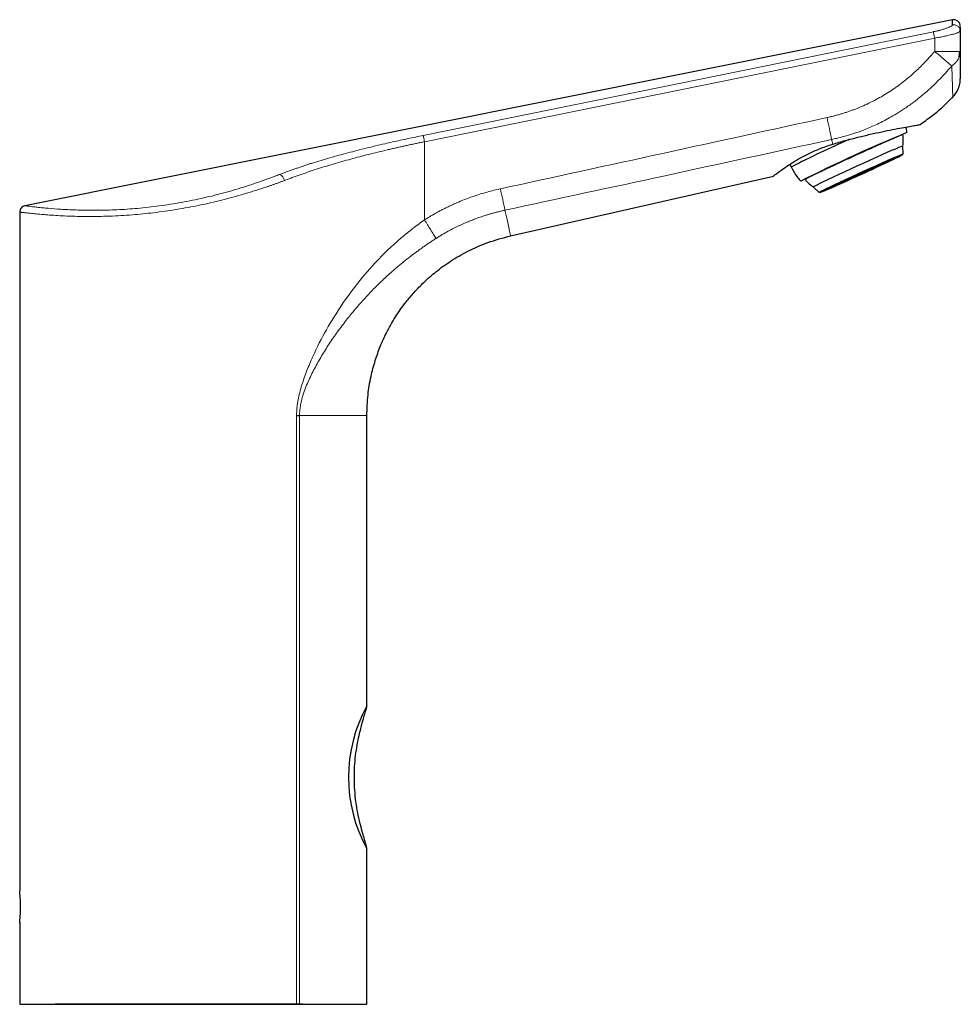
# Model space of a CAD drawing. Units: millimetres. Extents: x 5934 to 6346, y 6966 to 7405.
# Drawn here: x 6201 to 6346, y 7253 to 7405 of the extents above; entities that cross this region are included whole.
import ezdxf

# ---------------------------------------------------------------- set-up
doc = ezdxf.new("R2010")
doc.units = ezdxf.units.MM

msp = doc.modelspace()

# ---------------------------------------------------------------- linework, layer by layer
at = {"color": 7, "linetype": 'Continuous', "lineweight": 25}
for p, q in [((6344.61, 7404.97), (6201.7, 7376.3)), ((6345.73, 7403.13), (6345.78, 7403.43)), ((6345.73, 7403.13), (6345.78, 7403.43)), ((6345.8, 7403.22), (6345.8, 7400.1)), ((6345.62, 7399.24), (6345.73, 7400.11)), ((6337.58, 7387.57), (6337.58, 7387.57)), ((6337.02, 7384.3), (6336.97, 7385.55)), ((6319.56, 7382.69), (6319.75, 7382.27)), ((6276.53, 7371.66), (6317, 7380.86)), ((6321.22, 7380.08), (6321.22, 7380.08)), ((6323.15, 7379.22), (6324.06, 7378.37)), ((6200.9, 7375.32), (6200.9, 7270.71)), ((6243.55, 7343.97), (6244.02, 7343.97)), ((6254.38, 7299.13), (6254.38, 7343.97)), ((6254.38, 7253.21), (6254.38, 7277.29)), ((6200.9, 7265.74), (6200.9, 7253.21)), ((6241.68, 7253.21), (6243.55, 7253.21))]:
    msp.add_line(p, q, dxfattribs=at)
at = {"color": 7, "linetype": 'Continuous', "lineweight": 18}
for p, q in [((6263.06, 7387.14), (6341.65, 7403.12)), ((6341.86, 7402.16), (6263.26, 7386.18)), ((6341.86, 7400.1), (6341.86, 7402.16)), ((6345.66, 7400.1), (6345.8, 7400.1)), ((6263.26, 7374.12), (6263.26, 7386.18)), ((6243.55, 7253.21), (6243.55, 7343.97)), ((6244.02, 7343.97), (6244.02, 7253.21)), ((6254.38, 7343.97), (6244.02, 7343.97))]:
    msp.add_line(p, q, dxfattribs=at)
at = {"color": 7, "linetype": 'Continuous', "lineweight": 25, "flags": 128}
for points in [[(6323.15, 7379.22), (6323.15, 7379.22), (6323.21, 7379.27), (6323.42, 7379.38), (6323.75, 7379.55), (6324.22, 7379.78), (6324.81, 7380.07), (6325.5, 7380.4), (6326.28, 7380.77), (6327.14, 7381.17), (6328.07, 7381.6), (6329.03, 7382.04), (6330.01, 7382.49), (6330.99, 7382.94), (6331.96, 7383.38), (6332.89, 7383.8), (6333.75, 7384.19), (6334.55, 7384.54), (6335.25, 7384.85), (6335.85, 7385.1), (6336.33, 7385.31), (6336.68, 7385.45), (6336.89, 7385.53), (6336.97, 7385.55), (6336.97, 7385.55)], [(6324.59, 7378.54), (6324.66, 7378.59), (6324.87, 7378.71), (6325.22, 7378.89), (6325.7, 7379.12), (6326.31, 7379.41), (6327.02, 7379.75), (6327.81, 7380.12), (6328.68, 7380.53), (6329.59, 7380.95), (6330.52, 7381.38), (6331.46, 7381.8), (6332.37, 7382.22), (6333.24, 7382.61), (6334.05, 7382.97), (6334.76, 7383.28), (6335.38, 7383.55), (6335.87, 7383.76), (6336.24, 7383.91), (6336.46, 7384), (6336.54, 7384.02), (6336.48, 7383.97), (6336.27, 7383.85), (6335.91, 7383.68), (6335.43, 7383.44), (6334.82, 7383.15), (6334.12, 7382.81), (6333.32, 7382.44), (6332.46, 7382.04), (6331.55, 7381.61), (6330.61, 7381.18), (6329.67, 7380.76), (6328.76, 7380.34), (6327.89, 7379.95), (6327.09, 7379.59), (6326.37, 7379.28), (6325.76, 7379.01), (6325.26, 7378.8), (6324.89, 7378.65), (6324.67, 7378.56), (6324.59, 7378.54)], [(6330.49, 7381.3), (6330.15, 7381.15), (6329.74, 7380.96)], [(6200.91, 7265.82), (6200.9, 7265.73), (6200.9, 7265.77), (6200.93, 7266.1), (6200.97, 7266.66), (6201, 7267.39), (6201.01, 7268.22), (6201, 7269.05), (6200.97, 7269.78), (6200.93, 7270.33), (6200.9, 7270.65), (6200.9, 7270.71), (6200.9, 7270.71)], [(6244.48, 7253.21), (6243.4, 7253.21), (6242.12, 7253.21), (6240.73, 7253.21), (6239.25, 7253.21), (6237.68, 7253.21), (6236.03, 7253.21), (6234.33, 7253.21), (6232.57, 7253.21), (6230.78, 7253.21), (6228.96, 7253.21), (6227.13, 7253.21), (6225.31, 7253.21), (6223.5, 7253.21), (6221.72, 7253.21), (6219.99, 7253.21), (6218.31, 7253.21), (6216.7, 7253.21), (6215.17, 7253.21), (6213.73, 7253.21), (6212.4, 7253.21), (6211.18, 7253.21), (6210.08, 7253.21), (6209.11, 7253.21), (6208.27, 7253.21), (6207.58, 7253.21), (6207.04, 7253.21), (6206.65, 7253.21), (6206.42, 7253.21), (6206.34, 7253.21)], [(6243.55, 7253.21), (6243.71, 7253.21), (6243.87, 7253.21), (6244.02, 7253.21)], [(6244.02, 7253.21), (6245.64, 7253.21), (6247.15, 7253.21), (6248.54, 7253.21), (6249.79, 7253.21), (6250.91, 7253.21), (6251.88, 7253.21), (6252.7, 7253.21), (6253.36, 7253.21), (6253.86, 7253.21), (6254.19, 7253.21), (6254.36, 7253.21), (6254.38, 7253.21)]]:
    msp.add_lwpolyline(points, dxfattribs=at)
at = {"color": 7, "linetype": 'Continuous', "lineweight": 18, "flags": 128}
for points in [[(6326.15, 7385.8), (6326.13, 7385.88), (6326.11, 7385.97), (6326.09, 7386.06), (6326.07, 7386.14), (6326.05, 7386.23), (6326.03, 7386.32), (6326.01, 7386.42), (6325.99, 7386.51)], [(6276.53, 7371.66), (6276.52, 7371.75), (6276.46, 7371.99), (6276.37, 7372.4), (6276.24, 7372.97), (6276.08, 7373.7), (6275.88, 7374.58), (6275.65, 7375.61)]]:
    msp.add_lwpolyline(points, dxfattribs=at)
at = {"color": 8, "linetype": 'Continuous', "lineweight": 25, "flags": 128}
for points in [[(6330.02, 7381.22), (6330.99, 7381.67), (6331.94, 7382.1), (6332.87, 7382.52), (6333.75, 7382.91), (6334.55, 7383.27), (6335.26, 7383.58), (6335.87, 7383.85), (6336.36, 7384.06), (6336.72, 7384.2), (6336.94, 7384.29), (6337.02, 7384.3), (6337.02, 7384.3)], [(6324.06, 7378.37), (6324.06, 7378.37), (6324.13, 7378.42), (6324.34, 7378.53), (6324.69, 7378.71), (6325.17, 7378.95), (6325.77, 7379.24), (6326.47, 7379.57), (6327.27, 7379.95), (6328.14, 7380.35), (6329.06, 7380.78), (6330.02, 7381.22)]]:
    msp.add_lwpolyline(points, dxfattribs=at)
at = {"color": 7, "linetype": 'Continuous', "lineweight": 18}
for centre, radius, start, end in [((6171.55, 7355.93), 157.43, 11.201, 12.4628), ((6240.43, 7379.96), 1.27, 9.7749, 66.1076), ((6114.11, 7343.77), 164.64, 11.1481, 12.3274)]:
    msp.add_arc(centre, radius, start, end, dxfattribs=at)
at = {"color": 7, "linetype": 'Continuous', "lineweight": 25}
for centre, radius, start, end in [((6422.17, 7181.17), 223.06, 112.2834, 116.9082), ((6422.48, 7180.51), 223.79, 112.2933, 116.9031), ((6395.38, 7234.99), 165.56, 113.7715, 117.1799), ((6273.69, 7505.54), 136.6, 294.623, 294.9326), ((6274.47, 7288.21), 22.92, 151.3607, 208.6791)]:
    msp.add_arc(centre, radius, start, end, dxfattribs=at)
at = {"color": 7, "linetype": 'Continuous', "lineweight": 18}
for points, knots in [([(6341.65, 7403.12), (6341.71, 7403.14), (6341.82, 7403.16), (6341.99, 7403.19), (6342.15, 7403.23), (6342.31, 7403.27), (6342.47, 7403.31), (6342.63, 7403.35), (6342.91, 7403.43), (6343.31, 7403.54), (6343.75, 7403.7), (6344.12, 7403.85), (6344.35, 7403.96), (6344.48, 7404.04), (6344.56, 7404.1), (6344.6, 7404.15), (6344.61, 7404.18), (6344.61, 7404.19)], [0, 0, 0, 0, 0.035222, 0.07035, 0.105493, 0.140764, 0.176271, 0.212122, 0.248421, 0.373685, 0.498173, 0.622966, 0.749007, 0.812868, 0.875588, 0.937762, 1, 1, 1, 1]), ([(6344.61, 7404.19), (6344.68, 7404.2), (6344.81, 7404.22), (6345.03, 7404.2), (6345.25, 7404.12), (6345.44, 7404), (6345.61, 7403.83), (6345.72, 7403.63), (6345.79, 7403.43), (6345.8, 7403.29), (6345.8, 7403.22)], [0, 0, 0, 0, 0.114235, 0.237278, 0.366833, 0.500023, 0.633185, 0.762777, 0.885765, 1, 1, 1, 1]), ([(6341.86, 7402.16), (6341.84, 7402.26), (6341.81, 7402.37), (6341.76, 7402.59), (6341.74, 7402.7), (6341.7, 7402.88), (6341.69, 7402.96), (6341.66, 7403.07), (6341.66, 7403.11), (6341.65, 7403.12)], [0, 0, 0, 0, 0.25, 0.25, 0.5, 0.5, 0.75, 0.75, 1, 1, 1, 1]), ([(6341.86, 7402.16), (6342.11, 7402.2), (6342.62, 7402.28), (6343.23, 7402.4), (6343.71, 7402.5), (6344.08, 7402.58), (6344.4, 7402.66), (6344.69, 7402.74), (6344.94, 7402.81), (6345.17, 7402.89), (6345.36, 7402.95), (6345.53, 7403.02), (6345.66, 7403.08), (6345.71, 7403.12), (6345.73, 7403.13)], [0, 0, 0, 0, 0.131967, 0.283523, 0.346424, 0.425095, 0.519285, 0.5666, 0.647228, 0.721371, 0.78902, 0.850168, 0.949246, 1, 1, 1, 1]), ([(6345.73, 7403.13), (6345.74, 7403.14), (6345.79, 7403.18), (6345.8, 7403.2), (6345.8, 7403.22)], [0, 0, 0, 0, 0.32724, 1, 1, 1, 1]), ([(6325.28, 7389.9), (6325.46, 7389.94), (6325.82, 7390.02), (6326.35, 7390.15), (6326.88, 7390.3), (6327.42, 7390.45), (6327.94, 7390.61), (6328.47, 7390.78), (6328.99, 7390.97), (6329.51, 7391.16), (6330.63, 7391.59), (6332.3, 7392.35), (6334.09, 7393.36), (6335.47, 7394.26), (6336.48, 7394.98), (6337.46, 7395.75), (6338.34, 7396.49), (6339.12, 7397.21), (6339.83, 7397.89), (6340.52, 7398.6), (6341.21, 7399.34), (6341.64, 7399.84), (6341.86, 7400.1)], [0, 0, 0, 0, 0.027841, 0.055667, 0.083487, 0.111311, 0.13915, 0.167013, 0.194909, 0.22285, 0.250844, 0.376331, 0.499993, 0.56168, 0.624871, 0.687337, 0.749863, 0.799005, 0.848547, 0.898533, 0.949004, 1, 1, 1, 1]), ([(6344.49, 7397.85), (6344.37, 7397.96), (6344.21, 7398.09), (6343.84, 7398.41), (6343.63, 7398.6), (6343.16, 7399), (6342.9, 7399.22), (6342.38, 7399.66), (6342.12, 7399.88), (6341.86, 7400.1)], [0, 0, 0, 0, 0.25, 0.25, 0.5, 0.5, 0.75, 0.75, 1, 1, 1, 1]), ([(6341.86, 7400.1), (6342.38, 7400.1), (6343.42, 7400.1), (6344.71, 7400.1), (6345.51, 7400.1), (6345.62, 7400.1), (6345.66, 7400.1)], [0, 0, 0, 0, 0.284656, 0.569332, 0.854001, 1, 1, 1, 1]), ([(6345.64, 7399.24), (6345.61, 7399.17), (6345.54, 7399), (6345.36, 7398.7), (6345.04, 7398.29), (6344.7, 7398.02), (6344.49, 7397.85)], [0, 0, 0, 0, 0.133437, 0.327747, 0.58551, 1, 1, 1, 1]), ([(6345.8, 7400.1), (6345.8, 7399.97), (6345.78, 7399.7), (6345.71, 7399.41), (6345.64, 7399.26), (6345.64, 7399.24)], [0, 0, 0, 0, 0.461387, 0.931673, 1, 1, 1, 1]), ([(6344.49, 7397.85), (6344.36, 7397.7), (6344.05, 7397.34), (6343.53, 7396.75), (6342.87, 7396.05), (6342.08, 7395.25), (6341.14, 7394.35), (6339.97, 7393.33), (6338.65, 7392.28), (6337.28, 7391.3), (6336.03, 7390.5), (6334.56, 7389.65), (6332.87, 7388.79), (6330.99, 7387.99), (6329.35, 7387.41), (6327.97, 7387), (6326.89, 7386.71), (6326.25, 7386.57), (6325.99, 7386.51)], [0, 0, 0, 0, 0.027861, 0.063489, 0.106854, 0.157925, 0.216663, 0.283034, 0.368814, 0.445107, 0.511984, 0.569499, 0.676022, 0.768603, 0.847296, 0.912111, 0.963023, 1, 1, 1, 1]), ([(6344.64, 7393.05), (6344.64, 7393.05), (6344.64, 7393.01), (6344.64, 7393.17), (6344.63, 7393.58), (6344.61, 7394.29), (6344.58, 7395.24), (6344.54, 7396.42), (6344.51, 7397.38), (6344.49, 7397.85)], [0, 0, 0, 0, 0.000043, 0.167076, 0.334459, 0.501144, 0.66936, 0.835643, 1, 1, 1, 1]), ([(6274.96, 7378.92), (6283.3, 7380.74), (6300.07, 7384.4), (6316.84, 7388.06), (6325.28, 7389.9)], [0, 0, 0, 0, 0.4970824, 1, 1, 1, 1]), ([(6240.94, 7381.12), (6241.12, 7381.19), (6241.48, 7381.33), (6242.02, 7381.53), (6242.57, 7381.73), (6243.13, 7381.93), (6243.69, 7382.12), (6244.26, 7382.32), (6244.83, 7382.51), (6245.41, 7382.7), (6246.67, 7383.1), (6248.66, 7383.7), (6251.43, 7384.46), (6254.27, 7385.19), (6256.59, 7385.74), (6258.35, 7386.14), (6259.53, 7386.4), (6260.7, 7386.65), (6261.88, 7386.9), (6262.66, 7387.06), (6263.06, 7387.14)], [0, 0, 0, 0, 0.027803, 0.0556, 0.083397, 0.111201, 0.139019, 0.166859, 0.194728, 0.222633, 0.250582, 0.375814, 0.500778, 0.625745, 0.75075, 0.800936, 0.85091, 0.900715, 0.950397, 1, 1, 1, 1]), ([(6263.26, 7386.18), (6263.24, 7386.3), (6263.18, 7386.55), (6263.12, 7386.86), (6263.07, 7387.06), (6263.06, 7387.11), (6263.06, 7387.14)], [0, 0, 0, 0, 0.272581, 0.561841, 0.787426, 1, 1, 1, 1]), ([(6263.26, 7386.18), (6263.06, 7386.13), (6262.65, 7386.05), (6262.03, 7385.92), (6261.4, 7385.79), (6260.76, 7385.65), (6260.12, 7385.51), (6259.48, 7385.36), (6258.83, 7385.22), (6258.18, 7385.07), (6256.78, 7384.74), (6254.68, 7384.23), (6251.89, 7383.5), (6249.2, 7382.74), (6246.57, 7381.93), (6244.49, 7381.23), (6243.06, 7380.71), (6242.37, 7380.45), (6241.97, 7380.29), (6241.78, 7380.22), (6241.68, 7380.18)], [0, 0, 0, 0, 0.026579, 0.053458, 0.080635, 0.108109, 0.135878, 0.16394, 0.192292, 0.220933, 0.249859, 0.376027, 0.499784, 0.626914, 0.749805, 0.875334, 0.937624, 0.968782, 0.984395, 1, 1, 1, 1]), ([(6325.99, 7386.51), (6317.43, 7384.65), (6300.65, 7381.01), (6283.87, 7377.38), (6275.65, 7375.61)], [0, 0, 0, 0, 0.509826, 1, 1, 1, 1]), ([(6201.7, 7376.3), (6201.7, 7376.3), (6201.7, 7376.3), (6201.72, 7376.3), (6201.74, 7376.3), (6201.77, 7376.29), (6201.82, 7376.29), (6201.87, 7376.28), (6201.98, 7376.27), (6202.19, 7376.24), (6202.59, 7376.19), (6203.1, 7376.13), (6203.71, 7376.06), (6204.43, 7375.99), (6205.53, 7375.89), (6207.15, 7375.76), (6209.48, 7375.64), (6212.12, 7375.58), (6215.06, 7375.63), (6218.22, 7375.81), (6221.54, 7376.14), (6224.95, 7376.64), (6227.8, 7377.19), (6230.06, 7377.7), (6231.73, 7378.12), (6233.37, 7378.57), (6234.74, 7378.98), (6235.87, 7379.33), (6236.75, 7379.62), (6237.61, 7379.91), (6238.47, 7380.21), (6239.31, 7380.51), (6240.14, 7380.82), (6240.67, 7381.02), (6240.94, 7381.12)], [0, 0, 0, 0, 0.008999, 0.017993, 0.026983, 0.035974, 0.044967, 0.053965, 0.06297, 0.094479, 0.125912, 0.157317, 0.188798, 0.220221, 0.251624, 0.314568, 0.376956, 0.439481, 0.501873, 0.564231, 0.626443, 0.688631, 0.750787, 0.781798, 0.813019, 0.844013, 0.875272, 0.892923, 0.910592, 0.928301, 0.946074, 0.963933, 0.981901, 1, 1, 1, 1]), ([(6241.68, 7380.18), (6241.53, 7380.13), (6241.24, 7380.02), (6240.81, 7379.86), (6240.37, 7379.71), (6239.94, 7379.56), (6239.51, 7379.41), (6239.08, 7379.26), (6238.66, 7379.12), (6238.24, 7378.98), (6237.83, 7378.85), (6237.42, 7378.72), (6237.02, 7378.59), (6236.62, 7378.47), (6236.23, 7378.35), (6235.85, 7378.23), (6234.47, 7377.82), (6232.08, 7377.17), (6228.59, 7376.36), (6225.05, 7375.71), (6221.57, 7375.21), (6218.11, 7374.88), (6214.96, 7374.69), (6211.85, 7374.64), (6209.39, 7374.67), (6207.46, 7374.75), (6206.22, 7374.82), (6205.3, 7374.89), (6204.37, 7374.96), (6203.41, 7375.05), (6202.5, 7375.14), (6201.93, 7375.2), (6201.58, 7375.24), (6201.36, 7375.27), (6201.19, 7375.29), (6201.06, 7375.3), (6200.97, 7375.31), (6200.91, 7375.32), (6200.9, 7375.32), (6200.9, 7375.32)], [0, 0, 0, 0, 0.009434, 0.018724, 0.027868, 0.03686, 0.045697, 0.054375, 0.062891, 0.071241, 0.079423, 0.087433, 0.095269, 0.102928, 0.110407, 0.117705, 0.124819, 0.18876, 0.249711, 0.311771, 0.374738, 0.434121, 0.499859, 0.553872, 0.624933, 0.666141, 0.700869, 0.728869, 0.750007, 0.794043, 0.835755, 0.874998, 0.893273, 0.91143, 0.929456, 0.947337, 0.965062, 0.98262, 1, 1, 1, 1]), ([(6263.26, 7374.12), (6263.43, 7374.22), (6263.76, 7374.43), (6264.25, 7374.73), (6264.75, 7375.02), (6265.26, 7375.3), (6265.77, 7375.58), (6266.28, 7375.84), (6266.8, 7376.1), (6267.32, 7376.35), (6267.85, 7376.59), (6268.38, 7376.82), (6269.06, 7377.11), (6269.89, 7377.44), (6270.89, 7377.8), (6271.89, 7378.12), (6272.91, 7378.42), (6273.93, 7378.69), (6274.61, 7378.85), (6274.96, 7378.92)], [0, 0, 0, 0, 0.0457375, 0.0914033, 0.1370092, 0.1825671, 0.2280889, 0.2735864, 0.3190717, 0.3645567, 0.4100534, 0.4555736, 0.5011294, 0.5844483, 0.6676009, 0.7506596, 0.8336972, 0.9167865, 1, 1, 1, 1]), ([(6275.65, 7375.61), (6275.46, 7375.57), (6275.1, 7375.49), (6274.56, 7375.36), (6274.05, 7375.23), (6273.57, 7375.09), (6273.1, 7374.96), (6272.66, 7374.82), (6272.24, 7374.68), (6271.84, 7374.55), (6271.46, 7374.42), (6271.11, 7374.29), (6270.77, 7374.16), (6270.46, 7374.04), (6270.01, 7373.86), (6269.39, 7373.6), (6268.6, 7373.24), (6267.76, 7372.83), (6266.88, 7372.37), (6265.97, 7371.85), (6265.36, 7371.48), (6265.05, 7371.28)], [0, 0, 0, 0, 0.049538, 0.09722, 0.143044, 0.18701, 0.229116, 0.269363, 0.307749, 0.344272, 0.378933, 0.41173, 0.442663, 0.47173, 0.498932, 0.570001, 0.646041, 0.727057, 0.813052, 0.904031, 1, 1, 1, 1]), ([(6243.55, 7343.97), (6243.56, 7344.07), (6243.56, 7344.26), (6243.57, 7344.55), (6243.58, 7344.84), (6243.61, 7345.14), (6243.64, 7345.44), (6243.68, 7345.75), (6243.73, 7346.06), (6243.83, 7346.64), (6244.03, 7347.52), (6244.35, 7348.65), (6244.73, 7349.79), (6245.13, 7350.88), (6245.58, 7351.98), (6246.51, 7354.12), (6248.09, 7357.21), (6250.53, 7361.15), (6253.26, 7364.84), (6255.81, 7367.71), (6257.97, 7369.84), (6259.4, 7371.12), (6260.57, 7372.1), (6261.47, 7372.81), (6262.36, 7373.49), (6262.97, 7373.91), (6263.26, 7374.12)], [0, 0, 0, 0, 0.007581, 0.01529, 0.023135, 0.031122, 0.039257, 0.047545, 0.055993, 0.064605, 0.095183, 0.128864, 0.159366, 0.192688, 0.224095, 0.256239, 0.382587, 0.50806, 0.634164, 0.756281, 0.818092, 0.878943, 0.910315, 0.940939, 0.970828, 1, 1, 1, 1]), ([(6265.05, 7371.28), (6264.93, 7371.47), (6264.69, 7371.84), (6264.21, 7372.6), (6263.72, 7373.37), (6263.42, 7373.87), (6263.26, 7374.12)], [0, 0, 0, 0, 0.275795, 0.561023, 0.784187, 1, 1, 1, 1]), ([(6265.05, 7371.28), (6264.88, 7371.17), (6264.55, 7370.96), (6264.06, 7370.63), (6263.57, 7370.29), (6263.07, 7369.95), (6262.58, 7369.59), (6262.08, 7369.23), (6261.58, 7368.86), (6261.09, 7368.48), (6260.59, 7368.1), (6260.09, 7367.7), (6259.6, 7367.29), (6259.1, 7366.88), (6258.6, 7366.45), (6257.75, 7365.71), (6256.55, 7364.6), (6255.02, 7363.08), (6253.5, 7361.44), (6252.06, 7359.75), (6250.67, 7357.99), (6249.37, 7356.2), (6248.12, 7354.34), (6247.16, 7352.75), (6246.44, 7351.44), (6245.75, 7350.11), (6245.11, 7348.72), (6244.59, 7347.3), (6244.33, 7346.38), (6244.18, 7345.67), (6244.09, 7345.16), (6244.05, 7344.73), (6244.02, 7344.35), (6244.02, 7344.1), (6244.02, 7343.97)], [0, 0, 0, 0, 0.016271, 0.032674, 0.049214, 0.0659, 0.082738, 0.099734, 0.116896, 0.134229, 0.151741, 0.169439, 0.187328, 0.205415, 0.223707, 0.24221, 0.300815, 0.361621, 0.424836, 0.490667, 0.552083, 0.617055, 0.680716, 0.744664, 0.776626, 0.808827, 0.872973, 0.907485, 0.936831, 0.95312, 0.968461, 0.979258, 0.989766, 1, 1, 1, 1])]:
    msp.add_open_spline(points, degree=3, knots=knots, dxfattribs=at)
at = {"color": 7, "linetype": 'Continuous', "lineweight": 25}
for points, knots in [([(6345.8, 7403.98), (6345.8, 7404.05), (6345.79, 7404.19), (6345.72, 7404.4), (6345.61, 7404.59), (6345.44, 7404.76), (6345.24, 7404.89), (6345.03, 7404.97), (6344.81, 7404.99), (6344.67, 7404.97), (6344.61, 7404.96)], [0, 0, 0, 0, 0.1142774, 0.2373029, 0.3669215, 0.5000996, 0.6332724, 0.7628086, 0.8858081, 1, 1, 1, 1]), ([(6345.8, 7403.89), (6345.8, 7403.87), (6345.8, 7403.8), (6345.8, 7403.46), (6345.8, 7403.22)], [0, 0, 0, 0, 0.333843, 1, 1, 1, 1]), ([(6345.8, 7400.1), (6345.8, 7399.48), (6345.8, 7398.23), (6345.8, 7396.91), (6345.8, 7396.04), (6345.8, 7395.93), (6345.8, 7395.87)], [0, 0, 0, 0, 0.250459, 0.50009, 0.75046, 1, 1, 1, 1]), ([(6344.64, 7393.05), (6344.81, 7393.24), (6345.16, 7393.64), (6345.52, 7394.34), (6345.76, 7395.09), (6345.79, 7395.61), (6345.8, 7395.87)], [0, 0, 0, 0, 0.24756, 0.49998, 0.752389, 1, 1, 1, 1]), ([(6339.61, 7388.85), (6340.2, 7389.26), (6341.91, 7390.45), (6343.57, 7391.9), (6344.56, 7392.98), (6344.63, 7393.06)], [0, 0, 0, 0, 0.329698, 0.949979, 1, 1, 1, 1]), ([(6326.15, 7385.8), (6326.79, 7385.99), (6328.08, 7386.37), (6330.03, 7386.87), (6331.95, 7387.33), (6333.74, 7387.72), (6335.4, 7388.06), (6336.84, 7388.33), (6338.03, 7388.54), (6338.94, 7388.7), (6339.48, 7388.78), (6339.71, 7388.82), (6339.64, 7388.81), (6339.64, 7388.81)], [0, 0, 0, 0, 0.096563, 0.195963, 0.29252, 0.391813, 0.489419, 0.58984, 0.687556, 0.788179, 0.890887, 0.997109, 1, 1, 1, 1]), ([(6337.58, 7387.57), (6337.58, 7387.61), (6337.55, 7387.88), (6337.49, 7388.15), (6337.44, 7388.38)], [0, 0, 0, 0, 0.143126, 1, 1, 1, 1]), ([(6321.86, 7380.37), (6321.85, 7380.37), (6321.82, 7380.37), (6321.96, 7380.45), (6322.31, 7380.63), (6322.87, 7380.91), (6323.62, 7381.28), (6324.53, 7381.71), (6325.58, 7382.2), (6326.73, 7382.74), (6327.97, 7383.32), (6329.24, 7383.9), (6330.52, 7384.48), (6331.76, 7385.05), (6332.94, 7385.58), (6334.02, 7386.06), (6334.97, 7386.47), (6335.66, 7386.77), (6336.22, 7387.01), (6336.64, 7387.18), (6336.92, 7387.29), (6336.94, 7387.28), (6336.95, 7387.28)], [0, 0, 0, 0, 0.013611, 0.067884, 0.120628, 0.174901, 0.227644, 0.281915, 0.33466, 0.388934, 0.441678, 0.495948, 0.548692, 0.602967, 0.655709, 0.70998, 0.762726, 0.816999, 0.850416, 0.90316, 0.957432, 1, 1, 1, 1]), ([(6336.96, 7385.55), (6336.99, 7385.83), (6337.04, 7386.4), (6336.98, 7386.98), (6336.96, 7387.28)], [0, 0, 0, 0, 0.484249, 1, 1, 1, 1]), ([(6317, 7380.87), (6317, 7380.86), (6316.96, 7380.84), (6317.09, 7380.95), (6317.47, 7381.24), (6318.13, 7381.74), (6319.04, 7382.37), (6320.2, 7383.12), (6321.59, 7383.92), (6323.22, 7384.72), (6324.77, 7385.36), (6325.78, 7385.68), (6326.15, 7385.8)], [0, 0, 0, 0, 0.003344, 0.11591, 0.231847, 0.344387, 0.460012, 0.57591, 0.695087, 0.811884, 0.932562, 1, 1, 1, 1]), ([(6333.48, 7382.5), (6335.52, 7383.46), (6336.84, 7384.1), (6337.07, 7384.29), (6335.96, 7383.83), (6332.12, 7382.12), (6329.68, 7381.01), (6327.65, 7380.06)], [0, 0, 0, 0, 0.3333333, 0.3333333, 0.6666667, 0.6666667, 1, 1, 1, 1]), ([(6327.65, 7380.06), (6326.14, 7379.35), (6325, 7378.8), (6323.96, 7378.26), (6324.1, 7378.29), (6325.65, 7378.94), (6326.99, 7379.54), (6330.22, 7380.99), (6331.97, 7381.8), (6333.48, 7382.5)], [0, 0, 0, 0, 0.25, 0.25, 0.5, 0.5, 0.75, 0.75, 1, 1, 1, 1]), ([(6332.77, 7382.2), (6333.91, 7382.74), (6334.77, 7383.15), (6335.55, 7383.56), (6335.45, 7383.53), (6334.28, 7383.04), (6333.27, 7382.6), (6330.83, 7381.5), (6329.5, 7380.89), (6328.37, 7380.36)], [0, 0, 0, 0, 0.25, 0.25, 0.5, 0.5, 0.75, 0.75, 1, 1, 1, 1]), ([(6328.37, 7380.36), (6329.9, 7381.07), (6331.74, 7381.91), (6334.63, 7383.2), (6335.47, 7383.55), (6335.29, 7383.41), (6334.3, 7382.92), (6332.76, 7382.2)], [0, 0, 0, 0, 0.333333, 0.333333, 0.666667, 0.666667, 1, 1, 1, 1]), ([(6332.11, 7381.93), (6333.18, 7382.43), (6333.88, 7382.77), (6334, 7382.87), (6333.41, 7382.63), (6331.39, 7381.72), (6330.1, 7381.14), (6329.03, 7380.63)], [0, 0, 0, 0, 0.333333, 0.333333, 0.666667, 0.666667, 1, 1, 1, 1]), ([(6329.03, 7380.64), (6329.83, 7381.01), (6330.75, 7381.43), (6332.45, 7382.2), (6333.15, 7382.51), (6333.97, 7382.85), (6334.04, 7382.87), (6333.49, 7382.58), (6332.89, 7382.3), (6332.1, 7381.92)], [0, 0, 0, 0, 0.25, 0.25, 0.5, 0.5, 0.75, 0.75, 1, 1, 1, 1]), ([(6319.76, 7382.27), (6319.79, 7382.21), (6319.93, 7381.89), (6320.26, 7381.34), (6320.71, 7380.67), (6321.07, 7380.26), (6321.23, 7380.08)], [0, 0, 0, 0, 0.0796191, 0.3922501, 0.7290031, 1, 1, 1, 1]), ([(6328.37, 7380.36), (6327.23, 7379.82), (6326.37, 7379.41), (6325.58, 7379), (6325.69, 7379.03), (6326.85, 7379.52), (6327.87, 7379.96), (6330.3, 7381.06), (6331.63, 7381.67), (6332.77, 7382.2)], [0, 0, 0, 0, 0.25, 0.25, 0.5, 0.5, 0.75, 0.75, 1, 1, 1, 1]), ([(6332.76, 7382.2), (6331.23, 7381.49), (6329.4, 7380.65), (6326.51, 7379.36), (6325.67, 7379.01), (6325.84, 7379.16), (6326.84, 7379.64), (6328.37, 7380.36)], [0, 0, 0, 0, 0.333333, 0.333333, 0.666667, 0.666667, 1, 1, 1, 1]), ([(6332.1, 7381.92), (6331.31, 7381.55), (6330.38, 7381.13), (6328.69, 7380.36), (6327.98, 7380.05), (6327.17, 7379.71), (6327.09, 7379.69), (6327.64, 7379.98), (6328.24, 7380.27), (6329.03, 7380.64)], [0, 0, 0, 0, 0.25, 0.25, 0.5, 0.5, 0.75, 0.75, 1, 1, 1, 1]), ([(6329.03, 7380.63), (6327.95, 7380.13), (6327.25, 7379.79), (6327.13, 7379.69), (6327.72, 7379.94), (6329.75, 7380.84), (6331.03, 7381.42), (6332.11, 7381.93)], [0, 0, 0, 0, 0.333333, 0.333333, 0.666667, 0.666667, 1, 1, 1, 1]), ([(6329.65, 7380.9), (6329.18, 7380.67), (6328.82, 7380.5), (6328.49, 7380.33), (6328.54, 7380.34), (6329.02, 7380.55), (6329.44, 7380.73), (6330.46, 7381.19), (6331.01, 7381.44), (6331.48, 7381.66)], [0, 0, 0, 0, 0.25, 0.25, 0.5, 0.5, 0.75, 0.75, 1, 1, 1, 1]), ([(6331.48, 7381.66), (6331.01, 7381.44), (6330.46, 7381.19), (6329.45, 7380.73), (6329.03, 7380.55), (6328.54, 7380.35), (6328.5, 7380.34), (6328.83, 7380.51), (6329.18, 7380.68), (6329.65, 7380.9)], [0, 0, 0, 0, 0.25, 0.25, 0.5, 0.5, 0.75, 0.75, 1, 1, 1, 1]), ([(6331.48, 7381.66), (6331.96, 7381.89), (6332.31, 7382.06), (6332.64, 7382.23), (6332.6, 7382.22), (6332.11, 7382.01), (6331.69, 7381.83), (6330.68, 7381.37), (6330.12, 7381.12), (6329.65, 7380.9)], [0, 0, 0, 0, 0.25, 0.25, 0.5, 0.5, 0.75, 0.75, 1, 1, 1, 1]), ([(6329.65, 7380.9), (6330.13, 7381.12), (6330.68, 7381.37), (6331.69, 7381.83), (6332.11, 7382.01), (6332.59, 7382.21), (6332.63, 7382.22), (6332.31, 7382.06), (6331.95, 7381.88), (6331.48, 7381.66)], [0, 0, 0, 0, 0.25, 0.25, 0.5, 0.5, 0.75, 0.75, 1, 1, 1, 1]), ([(6321.85, 7380.37), (6321.96, 7380.25), (6322.29, 7379.9), (6322.73, 7379.52), (6323.07, 7379.29), (6323.16, 7379.23)], [0, 0, 0, 0, 0.2816828, 0.8175433, 1, 1, 1, 1]), ([(6201.7, 7376.3), (6201.6, 7376.28), (6201.49, 7376.24), (6201.29, 7376.13), (6201.2, 7376.05), (6201.05, 7375.86), (6200.99, 7375.76), (6200.91, 7375.54), (6200.9, 7375.43), (6200.9, 7375.32)], [0, 0, 0, 0, 0.25, 0.25, 0.5, 0.5, 0.75, 0.75, 1, 1, 1, 1]), ([(6254.38, 7343.97), (6254.41, 7345.03), (6254.48, 7347.05), (6254.96, 7349.89), (6255.62, 7352.39), (6256.39, 7354.54), (6257.21, 7356.36), (6258, 7357.87), (6258.76, 7359.13), (6259.55, 7360.32), (6260.49, 7361.59), (6261.7, 7363.03), (6263.22, 7364.59), (6265.08, 7366.22), (6267.33, 7367.85), (6269.99, 7369.38), (6273.08, 7370.75), (6275.35, 7371.35), (6276.53, 7371.66)], [0, 0, 0, 0, 0.082742, 0.157827, 0.225249, 0.285008, 0.337106, 0.38154, 0.418308, 0.452129, 0.493367, 0.542391, 0.599203, 0.663802, 0.736184, 0.816343, 0.904283, 1, 1, 1, 1]), ([(6254.36, 7277.21), (6254.37, 7277.24), (6254.39, 7277.29), (6254.28, 7277.72), (6254.08, 7278.4), (6253.8, 7279.33), (6253.48, 7280.51), (6253.14, 7281.91), (6252.82, 7283.54), (6252.58, 7285.3), (6252.45, 7287.15), (6252.44, 7288.97), (6252.54, 7290.73), (6252.75, 7292.39), (6253.02, 7293.95), (6253.35, 7295.38), (6253.69, 7296.67), (6254, 7297.75), (6254.24, 7298.55), (6254.37, 7299.03), (6254.37, 7299.11), (6254.37, 7299.13)], [0, 0, 0, 0, 0.051263, 0.104073, 0.155321, 0.207957, 0.261175, 0.315796, 0.371465, 0.428849, 0.482621, 0.538161, 0.588741, 0.640749, 0.692223, 0.745013, 0.799846, 0.85623, 0.911504, 0.968583, 1, 1, 1, 1]), ([(6200.9, 7253.21), (6200.92, 7253.21), (6200.95, 7253.21), (6201.25, 7253.21), (6201.73, 7253.21), (6202.4, 7253.21), (6203.25, 7253.21), (6204.28, 7253.21), (6205.49, 7253.21), (6206.86, 7253.21), (6208.37, 7253.21), (6210.01, 7253.21), (6211.8, 7253.21), (6213.7, 7253.21), (6215.67, 7253.21), (6217.72, 7253.21), (6219.85, 7253.21), (6222.03, 7253.21), (6224.21, 7253.21), (6226.41, 7253.21), (6228.63, 7253.21), (6230.84, 7253.21), (6232.99, 7253.21), (6235.1, 7253.21), (6237.17, 7253.21), (6239.41, 7253.21), (6240.86, 7253.21), (6241.68, 7253.21)], [0, 0, 0, 0, 0.039891, 0.079783, 0.120826, 0.161869, 0.201764, 0.241658, 0.282733, 0.323808, 0.363313, 0.402819, 0.443517, 0.484213, 0.522973, 0.561733, 0.601658, 0.641585, 0.679678, 0.717769, 0.756987, 0.796205, 0.834001, 0.871796, 0.910681, 0.949565, 1, 1, 1, 1])]:
    msp.add_open_spline(points, degree=3, knots=knots, dxfattribs=at)
at = {"color": 8, "linetype": 'Continuous', "lineweight": 25}
msp.add_open_spline([(6344.61, 7404.19), (6344.61, 7404.42), (6344.61, 7404.87), (6344.61, 7404.93), (6344.61, 7404.97)], degree=3, knots=[0, 0, 0, 0, 0.499412, 1, 1, 1, 1], dxfattribs=at)

doc.saveas('drawing.dxf')
